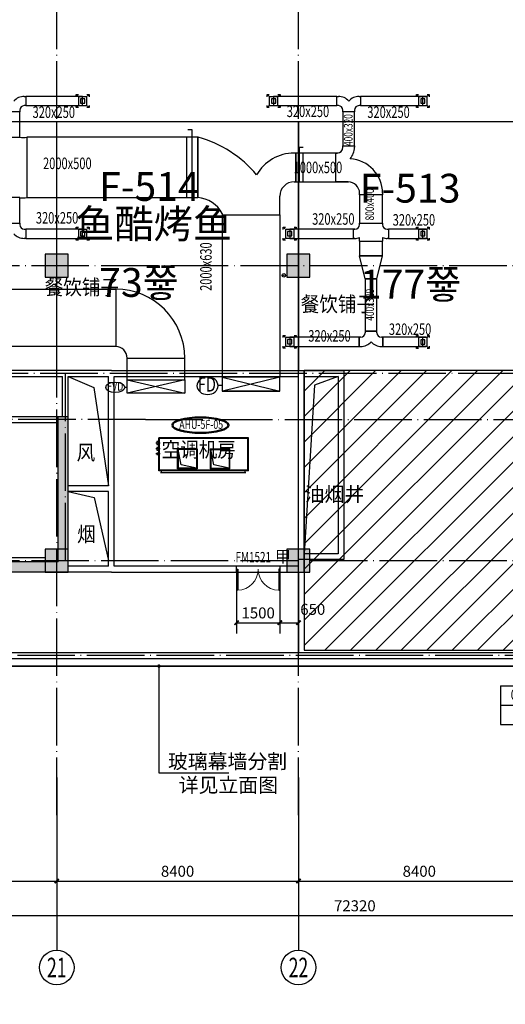
# Model space of a CAD drawing. Extents: x 3895158 to 5559748, y -2663094 to -1378001.
# Drawn here: x 4571272 to 4588149, y -2217429 to -2183211 of the extents above; entities that cross this region are included whole.
import ezdxf
from ezdxf.enums import TextEntityAlignment as Align

# ---------------------------------------------------------------- set-up
doc = ezdxf.new("R2010")
doc.units = 0
doc.header["$LTSCALE"] = 1000
doc.header["$MEASUREMENT"] = 0
doc.linetypes.add('CONTINOUS', pattern=[0])
doc.linetypes.add('DOTE', pattern=[2.42, 2, -0.2, 0.02, -0.2])
for name, color, linetype in [('AXIS', 3, 'Continuous'), ('AXIS_TEXT', 7, 'Continuous'), ('COLU', 2, 'Continuous'), ('COLUMN', 2, 'Continuous'), ('DIM_LEAD', 3, 'Continuous'), ('DOTE', 8, 'DOTE'), ('PUB_DIM', 3, 'Continuous'), ('PUB_HATCH', 8, 'Continuous'), ('PUB_TEXT', 7, 'Continuous'), ('STAIR', 4, 'Continuous'), ('WALL', 2, 'Continuous'), ('WINDOW', 4, 'Continuous'), ('WINDOW_TEXT', 7, 'Continuous'), ('内尺寸', 4, 'Continuous'), ('品牌名称', 8, 'Continuous'), ('图纸动线', 9, 'Continuous'), ('暖通-K-SB', 4, 'Continuous'), ('暖通-回风-标注', 1, 'Continuous'), ('暖通-回风-风管', 105, 'Continuous'), ('暖通-设备', 5, 'Continuous'), ('暖通-送风-标注', 7, 'Continuous'), ('暖通-送风-法兰', 3, 'Continuous'), ('暖通-送风-风口', 2, 'Continuous'), ('暖通-送风-风管', 6, 'Continuous'), ('柱墙填充', 9, 'Continuous'), ('防火分区', 4, 'CONTINOUS'), ('雨水管', 124, 'Continuous'), ('面积线', 7, 'Continuous')]:
    doc.layers.add(name, color=color, linetype=linetype)
doc.layers.add('暖通-空调-设备标注', color=140, linetype='Continuous', lineweight=50)
doc.styles.add('_TCH_AXIS', font='COMPLEX', dxfattribs={"bigfont": 'GBCBIG'})
doc.styles.add('_TCH_DIM', font='SIMPLEX', dxfattribs={"bigfont": 'GBCBIG'})
doc.styles.add('_TCH_DIM_T3', font='SIMPLEX', dxfattribs={"width": 0.705882, "bigfont": 'GBCBIG'})
doc.styles.add('_TCH_WINDOW', font='SIMPLEX', dxfattribs={"height": 3.5, "bigfont": 'GBCBIG'})
doc.styles.add('HZTXT', font='romans.shx', dxfattribs={"width": 0.8, "height": 3.5, "bigfont": 'hztxt.shx'})
doc.styles.add('K-HZ', font='txt.shx', dxfattribs={"width": 0.65, "bigfont": 'hztxt.shx'})
doc.styles.add('黑体', font='simhei.ttf', dxfattribs={"width": 0.9, "height": 3.5})
doc.dimstyles.new('_TCH_ARCH&&150', dxfattribs={"dimtxt": 382.5, "dimasz": 150, "dimexe": 375, "dimexo": 450, "dimgap": 150, "dimtad": 1, "dimdec": 0, "dimzin": 0, "dimdsep": 46, "dimtxsty": '_TCH_DIM_T3', "dimblk": 'ARCHTICK', "dimcen": 0.09, "dimclrt": 7, "dimazin": 2, "dimtfac": 1, "dimtdec": 0, "dimtix": 1, "dimtmove": 2, "dimatfit": 3, "dimfxl": 0, "dimtolj": 1, "dimtzin": 0, "dimarcsym": 0})

# ---------------------------------------------------------------- blocks, each defined once
blk = doc.blocks.new('KNO-FK')
for p, q in [((0, 514), (2571, 514)), ((0, 514), (0, -514)), ((857, 514), (857, -514)), ((2571, 514), (2571, -514)), ((0, 0), (2571, 0)), ((0, -514), (2571, -514))]:
    blk.add_line(p, q)
at = {"style": 'K-HZ', "width": 0.65, "flags": 4}
blk.add_attdef('1/2', text='', height=300, dxfattribs=at).set_placement((442, 241), align=Align.MIDDLE)
for tag, p in [('3', (1001, 113)), ('5', (1002, -401))]:
    blk.add_attdef(tag, p, '', height=300, dxfattribs=at)
blk.add_attdef('4', text='', height=300, dxfattribs=at).set_placement((437, -401), align=Align.CENTER)
blk = doc.blocks.new('$风口$00000060')
for p, q in [((-300, 300), (-200, 300)), ((-300, 200), (-300, 300)), ((-300, 300), (-223, 223)), ((-200, 200), (-200, -200)), ((200, 200), (-200, 200)), ((-100, 100), (-100, -100)), ((100, 100), (-100, 100)), ((100, -100), (100, 100)), ((200, 300), (300, 300)), ((200, -200), (200, 200)), ((300, 300), (223, 223)), ((300, 300), (300, 200)), ((-300, -300), (-300, -200)), ((-300, -300), (-223, -223)), ((-200, -300), (-300, -300)), ((-200, -200), (200, -200)), ((-100, -100), (100, -100)), ((300, -300), (200, -300)), ((300, -300), (223, -223)), ((300, -200), (300, -300))]:
    blk.add_line(p, q)
blk = doc.blocks.new('_FZH')
at = {"layer": '柱墙填充'}
h = blk.add_hatch(color=8, dxfattribs=at)
h.dxf.hatch_style = 1
h.paths.add_polyline_path([(-0.5, -0.5), (0.5, -0.5), (0.5, 0.5), (-0.5, 0.5)])
at = {"layer": 'COLU'}
blk.add_lwpolyline([(-0.5, -0.5), (0.5, -0.5), (0.5, 0.5), (-0.5, 0.5)], close=True, dxfattribs=at)
blk = doc.blocks.new('公建雨水管')
at = {"layer": '雨水管'}
h = blk.add_hatch(dxfattribs=at)
h.set_pattern_fill('ANSI31', color=256, scale=10, angle=45, style=0)
h.set_pattern_definition([(90, (262015.0004, 460593.5985), (1.25, 2e-16), [])])
edge = h.paths.add_edge_path()
edge.add_arc((0, 0), 10, 0, 360)
for radius in [60, 10]:
    blk.add_circle((0, 0), radius, dxfattribs=at)
blk = doc.blocks.new('影院雨水管')
at = {"layer": '雨水管'}
blk.add_blockref('公建雨水管', (33350, 170), dxfattribs=at)
blk = doc.blocks.new('_ArchTick')
at = {"color": 0, "linetype": 'ByBlock', "const_width": 0.4}
blk.add_lwpolyline([(-0.5, -0.5), (0.5, 0.5)], dxfattribs=at)
blk = doc.blocks.new('*D1553')
at = {"layer": 'AXIS', "color": 0, "lineweight": -2}
for p, q in [((4563560, -2211034), (4563560, -2213522)), ((4572560, -2211034), (4572560, -2213522)), ((4563560, -2213147), (4572560, -2213147))]:
    blk.add_line(p, q, dxfattribs=at)
at = {"layer": 'AXIS', "color": 0, "lineweight": -2, "xscale": 150, "yscale": 150, "zscale": 150, "rotation": 180}
blk.add_blockref('_ArchTick', (4563560, -2213147), dxfattribs=at)
at = {"layer": 'AXIS', "color": 0, "lineweight": -2, "xscale": 150, "yscale": 150, "zscale": 150}
blk.add_blockref('_ArchTick', (4572560, -2213147), dxfattribs=at)
at = {"layer": 'AXIS', "color": 7, "insert": (4568060, -2212806), "char_height": 382.5, "attachment_point": 5, "style": '_TCH_DIM_T3'}
blk.add_mtext('\\A1;9000', dxfattribs=at)
blk = doc.blocks.new('*D1554')
at = {"layer": 'AXIS', "color": 0, "lineweight": -2}
for p, q in [((4572560, -2211034), (4572560, -2213522)), ((4580960, -2211034), (4580960, -2213522)), ((4572560, -2213147), (4580960, -2213147))]:
    blk.add_line(p, q, dxfattribs=at)
at = {"layer": 'AXIS', "color": 0, "lineweight": -2, "xscale": 150, "yscale": 150, "zscale": 150, "rotation": 180}
blk.add_blockref('_ArchTick', (4572560, -2213147), dxfattribs=at)
at = {"layer": 'AXIS', "color": 0, "lineweight": -2, "xscale": 150, "yscale": 150, "zscale": 150}
blk.add_blockref('_ArchTick', (4580960, -2213147), dxfattribs=at)
at = {"layer": 'AXIS', "color": 7, "insert": (4576760, -2212806), "char_height": 382.5, "attachment_point": 5, "style": '_TCH_DIM_T3'}
blk.add_mtext('\\A1;8400', dxfattribs=at)
blk = doc.blocks.new('*D1555')
at = {"layer": 'AXIS', "color": 0, "lineweight": -2}
for p, q in [((4580960, -2211034), (4580960, -2213522)), ((4589360, -2211034), (4589360, -2213522)), ((4580960, -2213147), (4589360, -2213147))]:
    blk.add_line(p, q, dxfattribs=at)
at = {"layer": 'AXIS', "color": 0, "lineweight": -2, "xscale": 150, "yscale": 150, "zscale": 150, "rotation": 180}
blk.add_blockref('_ArchTick', (4580960, -2213147), dxfattribs=at)
at = {"layer": 'AXIS', "color": 0, "lineweight": -2, "xscale": 150, "yscale": 150, "zscale": 150}
blk.add_blockref('_ArchTick', (4589360, -2213147), dxfattribs=at)
at = {"layer": 'AXIS', "color": 7, "insert": (4585160, -2212806), "char_height": 382.5, "attachment_point": 5, "style": '_TCH_DIM_T3'}
blk.add_mtext('\\A1;8400', dxfattribs=at)
blk = doc.blocks.new('*D1562')
at = {"layer": 'AXIS', "color": 0, "lineweight": -2}
for p, q in [((4546760, -2210900), (4546760, -2214722)), ((4619080, -2210900), (4619080, -2214722)), ((4546760, -2214347), (4619080, -2214347))]:
    blk.add_line(p, q, dxfattribs=at)
at = {"layer": 'AXIS', "color": 0, "lineweight": -2, "xscale": 150, "yscale": 150, "zscale": 150, "rotation": 180}
blk.add_blockref('_ArchTick', (4546760, -2214347), dxfattribs=at)
at = {"layer": 'AXIS', "color": 0, "lineweight": -2, "xscale": 150, "yscale": 150, "zscale": 150}
blk.add_blockref('_ArchTick', (4619080, -2214347), dxfattribs=at)
at = {"layer": 'AXIS', "color": 7, "insert": (4582920, -2214006), "char_height": 382.5, "attachment_point": 5, "style": '_TCH_DIM_T3'}
blk.add_mtext('\\A1;72320', dxfattribs=at)
blk = doc.blocks.new('assfdf')
at = {"layer": '防火分区', "const_width": 50}
blk.add_lwpolyline([(4925026, -1900462), (4864659, -1900462), (4864659, -1877542), (4881459, -1877542), (4881459, -1868542), (4864659, -1868542), (4864659, -1846192), (4907559, -1846192), (4907559, -1848292), (4910659, -1848292), (4910659, -1850172), (4916284, -1850172), (4916284, -1858202), (4919609, -1858202), (4919609, -1850172), (4922209, -1850172), (4922209, -1856442), (4924684, -1856442), (4924684, -1850172), (4936979, -1850172), (4936979, -1888508, -0.240877), (4925026, -1900462)], format="xyb", dxfattribs=at)
blk = doc.blocks.new('asdagfdgfg')
at = {"linetype": 'ByBlock'}
blk.add_lwpolyline([(4533588, -2195607), (4532775, -2195908), (4532413, -2201772)], dxfattribs=at)
at = {"layer": 'WALL', "linetype": 'ByBlock'}
for points in [[(4532213, -2195407), (4533788, -2195407), (4533788, -2201972), (4532213, -2201972)], [(4532413, -2195607), (4533588, -2195607), (4533588, -2201772), (4532413, -2201772)]]:
    blk.add_lwpolyline(points, close=True, dxfattribs=at)
at = {"layer": 'PUB_TEXT', "style": '_TCH_DIM'}
blk.add_text('油烟井', height=506.4, dxfattribs=at).set_placement((4532427, -2199957))
blk = doc.blocks.new('assasdfsdf')
at = {"layer": 'PUB_TEXT', "color": 6, "style": 'HZTXT', "width": 0.9}
for p in [(4526546, -2192769), (4535443, -2193357)]:
    blk.add_text('餐饮铺子', height=525, dxfattribs=at).set_placement(p)
blk = doc.blocks.new('A$C71495B0F')
at = {"layer": '面积线', "linetype": 'ByBlock'}
h = blk.add_hatch(dxfattribs=at)
h.set_pattern_fill('ANSI31', color=30, scale=5000, style=0)
h.set_pattern_definition([(45, (-3867874.03, 2201206.5), (-441.94174, 441.94174), [])])
h.paths.add_polyline_path([(96550, -3917), (110890, -3916), (110890, -1200), (104250, -1200), (104250, -400), (105200, -400), (105200, 5800), (96549, 5800)])
at = {"layer": '面积线', "color": 30, "linetype": 'ByBlock'}
blk.add_lwpolyline([(96550, -3917), (110890, -3916), (110890, -1200), (104250, -1200), (104250, -400), (105200, -400), (105200, 5800), (105200, 5800), (96549, 5800), (96549, 5800), (96549, 5800), (96550, -3917)], dxfattribs=at)
blk = doc.blocks.new('*D2368')
at = {"layer": 'PUB_DIM', "color": 0, "lineweight": -2}
for p, q in [((4516708, -2309769), (4518005, -2309769)), ((4517630, -2311869), (4517630, -2309769)), ((4516708, -2311869), (4518005, -2311869))]:
    blk.add_line(p, q, dxfattribs=at)
at = {"layer": '内尺寸', "color": 0, "lineweight": -2}
for p, q in [((4590610, -2019445), (4598210, -2019445)), ((4590610, -2019650), (4590610, -2019820)), ((4598210, -2019650), (4598210, -2019820))]:
    blk.add_line(p, q, dxfattribs=at)
at = {"layer": 'PUB_DIM', "color": 0, "lineweight": -2, "xscale": 150, "yscale": 150, "zscale": 150}
for p, rotation in [((4517630, -2309769), 90), ((4517630, -2311869), 270)]:
    blk.add_blockref('_ArchTick', p, dxfattribs=dict(at, rotation=rotation))
at = {"layer": '内尺寸', "color": 0, "lineweight": -2, "xscale": 150, "yscale": 150, "zscale": 150, "rotation": 180}
blk.add_blockref('_ArchTick', (4590610, -2019445), dxfattribs=at)
at = {"layer": '内尺寸', "color": 0, "lineweight": -2, "xscale": 150, "yscale": 150, "zscale": 150}
blk.add_blockref('_ArchTick', (4598210, -2019445), dxfattribs=at)
at = {"layer": 'PUB_DIM', "color": 7, "insert": (4517289, -2310819), "char_height": 382.5, "attachment_point": 5, "rotation": 90, "style": '_TCH_DIM_T3'}
blk.add_mtext('\\A1;2100', dxfattribs=at)
at = {"layer": '内尺寸', "color": 7, "insert": (4594410, -2019104), "char_height": 382.5, "attachment_point": 5, "style": '_TCH_DIM_T3'}
blk.add_mtext('\\A1;7600', dxfattribs=at)
blk = doc.blocks.new('*D2373')
at = {"layer": 'PUB_DIM', "color": 0, "lineweight": -2}
for p, q in [((4523934, -2311569), (4523934, -2311419)), ((4522953, -2311569), (4524309, -2311569)), ((4523934, -2311869), (4523934, -2311569)), ((4522953, -2311869), (4524309, -2311869)), ((4523934, -2311869), (4523934, -2312019))]:
    blk.add_line(p, q, dxfattribs=at)
at = {"layer": '内尺寸', "color": 0, "lineweight": -2}
for p, q in [((4572160, -2025413), (4572160, -2026304)), ((4568560, -2025764), (4568560, -2026304)), ((4572160, -2025929), (4568560, -2025929))]:
    blk.add_line(p, q, dxfattribs=at)
at = {"layer": 'PUB_DIM', "color": 0, "lineweight": -2, "xscale": 150, "yscale": 150, "zscale": 150}
for p, rotation in [((4523934, -2311569), 270), ((4523934, -2311869), 90)]:
    blk.add_blockref('_ArchTick', p, dxfattribs=dict(at, rotation=rotation))
at = {"layer": '内尺寸', "color": 0, "lineweight": -2, "xscale": 150, "yscale": 150, "zscale": 150, "rotation": 180}
blk.add_blockref('_ArchTick', (4568560, -2025929), dxfattribs=at)
at = {"layer": '内尺寸', "color": 0, "lineweight": -2, "xscale": 150, "yscale": 150, "zscale": 150}
blk.add_blockref('_ArchTick', (4572160, -2025929), dxfattribs=at)
at = {"layer": 'PUB_DIM', "color": 7, "insert": (4523162, -2311719), "char_height": 382.5, "attachment_point": 5, "rotation": 90, "style": '_TCH_DIM_T3'}
blk.add_mtext('\\A1;300', dxfattribs=at)
at = {"layer": '内尺寸', "color": 7, "insert": (4570360, -2025588), "char_height": 382.5, "attachment_point": 5, "style": '_TCH_DIM_T3'}
blk.add_mtext('\\A1;3600', dxfattribs=at)
blk = doc.blocks.new('*D2411')
at = {"layer": 'PUB_DIM', "color": 0, "lineweight": -2}
for p, q in [((4578810, -2202857), (4578810, -2204543)), ((4580310, -2202857), (4580310, -2204543)), ((4578810, -2204168), (4580310, -2204168))]:
    blk.add_line(p, q, dxfattribs=at)
at = {"layer": 'PUB_DIM', "color": 0, "lineweight": -2, "xscale": 150, "yscale": 150, "zscale": 150, "rotation": 180}
blk.add_blockref('_ArchTick', (4578810, -2204168), dxfattribs=at)
at = {"layer": 'PUB_DIM', "color": 0, "lineweight": -2, "xscale": 150, "yscale": 150, "zscale": 150}
blk.add_blockref('_ArchTick', (4580310, -2204168), dxfattribs=at)
at = {"layer": 'PUB_DIM', "color": 7, "insert": (4579560, -2203827), "char_height": 382.5, "attachment_point": 5, "style": '_TCH_DIM_T3'}
blk.add_mtext('\\A1;1500', dxfattribs=at)
blk = doc.blocks.new('*D2412')
at = {"layer": 'PUB_DIM', "color": 0, "lineweight": -2}
for p, q in [((4580310, -2202857), (4580310, -2204543)), ((4580960, -2202857), (4580960, -2204543)), ((4580310, -2204168), (4580960, -2204168))]:
    blk.add_line(p, q, dxfattribs=at)
at = {"layer": 'PUB_DIM', "color": 0, "lineweight": -2, "xscale": 150, "yscale": 150, "zscale": 150, "rotation": 180}
blk.add_blockref('_ArchTick', (4580310, -2204168), dxfattribs=at)
at = {"layer": 'PUB_DIM', "color": 0, "lineweight": -2, "xscale": 150, "yscale": 150, "zscale": 150}
blk.add_blockref('_ArchTick', (4580960, -2204168), dxfattribs=at)
at = {"layer": 'PUB_DIM', "color": 7, "insert": (4581458, -2203703), "char_height": 382.5, "attachment_point": 5, "style": '_TCH_DIM_T3'}
blk.add_mtext('\\A1;650', dxfattribs=at)
blk = doc.blocks.new('$DorLib2D$00000002')
for p, q in [((-0.5, 0), (-0.5, 0.4875)), ((-0.475, 0.4875), (-0.5, 0.4875)), ((-0.475, 0), (-0.475, 0.4875)), ((0.475, 0), (0.475, 0.4875)), ((0.475, 0.4875), (0.5, 0.4875)), ((0.5, 0), (0.5, 0.4875)), ((-0.5, 0), (-0.475, 0)), ((0.5, 0), (0.475, 0))]:
    blk.add_line(p, q)
at = {"lineweight": 13}
for centre, start, end in [((-0.4875, 0), 0, 88.53072), ((0.4875, 0), 91.46928, 180)]:
    blk.add_arc(centre, 0.4875, start, end, dxfattribs=at)

msp = doc.modelspace()

# ---------------------------------------------------------------- hatches: boundary and pattern name
at = {"layer": 'PUB_HATCH'}
for points in [[(4572610.5, -2202056.5), (4572960.5, -2202406.5), (4572960.5, -2197006.5), (4572610.5, -2197006.5)], [(4572960.5, -2202406.5), (4572610.5, -2202056.5), (4563460.5, -2202056.5), (4563160.5, -2202406.5)]]:
    msp.add_hatch(color=256, dxfattribs=at).paths.add_polyline_path(points)

# ---------------------------------------------------------------- linework, layer by layer
at = {"layer": 'AXIS'}
for p, q in [((4572560.5, -2209550.1), (4572560.5, -2215550.1)), ((4580960.5, -2209550.1), (4580960.5, -2215550.1))]:
    msp.add_line(p, q, dxfattribs=at)
for centre in [(4572560.5, -2216150.1), (4580960.5, -2216150.1)]:
    msp.add_circle(centre, 600, dxfattribs=at)
at = {"layer": 'DIM_LEAD'}
for p, q in [((4576112.1, -2205676.5), (4576112.1, -2209389.7)), ((4576112.1, -2209389.7), (4578545.6, -2209389.7))]:
    msp.add_line(p, q, dxfattribs=at)
at = {"layer": 'DIM_LEAD', "const_width": 60}
msp.add_lwpolyline([(4576112.1, -2205646.5, 1), (4576112.1, -2205706.5, 1)], format="xyb", close=True, dxfattribs=at)
at = {"layer": 'DOTE'}
for p, q in [((4572560.5, -2210856.5), (4572560.5, -2145956.5)), ((4580960.5, -2210856.5), (4580960.5, -2145956.5)), ((4545060.5, -2191756.5), (4624010.5, -2191756.5)), ((4590927.7, -2195506.5), (4550960.5, -2195506.5)), ((4572860.5, -2202006.5), (4572860.5, -2195506.5)), ((4575641.5, -2197106.5), (4563960.5, -2197106.5)), ((4575641.5, -2197106.5), (4609810.5, -2197106.6)), ((4545060.5, -2202006.5), (4624010.5, -2202006.5)), ((4624010.5, -2205306.5), (4545060.5, -2205306.5))]:
    msp.add_line(p, q, dxfattribs=at)
at = {"layer": 'STAIR'}
msp.add_line((4563960.5, -2201906.5), (4572160.5, -2201906.5), dxfattribs=at)
for points in [[(4572960.5, -2195606.5), (4573853.2, -2195990.4), (4574360.5, -2199406.5)], [(4572960.5, -2199606.5), (4573859.9, -2199818.6), (4574360.5, -2202006.5)]]:
    msp.add_lwpolyline(points, dxfattribs=at)
at = {"layer": 'WALL'}
for p, q in [((4574460.5, -2195406.5), (4570210.5, -2195406.5)), ((4572960.5, -2195406.5), (4572860.5, -2195406.5)), ((4574460.5, -2195406.5), (4581159.9, -2195406.5)), ((4581159.9, -2200506.5), (4581159.9, -2195406.5)), ((4570210.5, -2195606.5), (4572760.5, -2195606.5)), ((4572760.5, -2197006.5), (4572760.5, -2195606.5)), ((4572960.5, -2195606.5), (4574360.5, -2195606.5)), ((4572960.5, -2197006.5), (4572960.5, -2195606.5)), ((4574360.5, -2199406.5), (4574360.5, -2195606.5)), ((4574560.5, -2199506.5), (4574560.5, -2195606.5)), ((4574560.5, -2195606.5), (4580959.9, -2195606.5)), ((4580959.9, -2200506.5), (4580959.9, -2195606.5)), ((4568110.5, -2197006.5), (4572610.5, -2197006.5)), ((4572610.5, -2202056.5), (4572610.5, -2197006.5)), ((4572610.5, -2197006.5), (4572960.5, -2197006.5)), ((4572760.5, -2197006.5), (4572960.5, -2197006.5)), ((4572960.5, -2202406.5), (4572960.5, -2197006.5)), ((4568010.5, -2197206.5), (4572610.5, -2197206.5)), ((4574360.5, -2199406.5), (4572960.5, -2199406.5)), ((4574560.5, -2202206.5), (4574560.5, -2199506.5)), ((4574360.5, -2199606.5), (4572960.5, -2199606.5)), ((4574360.5, -2202206.5), (4574360.5, -2199606.5)), ((4580960.5, -2202206.5), (4580960.5, -2200506.5)), ((4581160.5, -2202406.5), (4581160.5, -2200506.5)), ((4572610.5, -2202056.5), (4563460.5, -2202056.5)), ((4574360.5, -2202206.5), (4572960.5, -2202206.5)), ((4578810.5, -2202206.5), (4574560.5, -2202206.5)), ((4578810.5, -2202406.5), (4578810.5, -2202206.5)), ((4580960.5, -2202206.5), (4580310.5, -2202206.5)), ((4580310.5, -2202206.5), (4580310.5, -2202406.5)), ((4572960.5, -2202406.5), (4563160.5, -2202406.5)), ((4574460.5, -2202406.5), (4572960.5, -2202406.5)), ((4574460.5, -2202406.5), (4578810.5, -2202406.5)), ((4580310.5, -2202406.5), (4581160.5, -2202406.5)), ((4555160.5, -2205206.5), (4580960.5, -2205206.5)), ((4580960.5, -2205206.5), (4589810.5, -2205206.5)), ((4555310.5, -2205406.5), (4580960.5, -2205406.5)), ((4580960.5, -2205406.5), (4589910.5, -2205406.5))]:
    msp.add_line(p, q, dxfattribs=at)
at = {"layer": 'WINDOW'}
for p, q in [((4580310.5, -2202206.5), (4578810.5, -2202206.5)), ((4578810.5, -2202406.5), (4580310.5, -2202406.5))]:
    msp.add_line(p, q, dxfattribs=at)
msp.add_lwpolyline([(4512860.5, -2202406.5), (4512860.5, -2202788.3), (4515748.6, -2205676.5), (4607127, -2205676.5)], dxfattribs=at)
at = {"layer": '图纸动线', "color": 3, "const_width": 50}
for points in [[(4560960, -2186756.5), (4596910.5, -2186756.5)], [(4572560.5, -2186756.5), (4572560.5, -2195406.4)], [(4580960.5, -2186756.5), (4580960.5, -2195406.5)], [(4580960.5, -2202406.5), (4580960.5, -2205206.5)]]:
    msp.add_lwpolyline(points, dxfattribs=at)
at = {"layer": '暖通-回风-标注'}
for p, q in [((4574608.6, -2192572.4), (4574608.6, -2194572.4)), ((4575008.6, -2194972.4), (4577008.6, -2194972.4)), ((4575008.6, -2195725.3, -6300), (4577008.6, -2196195.3, -6300)), ((4577008.6, -2195725.3, -6300), (4575008.6, -2196195.3, -6300)), ((4575008.6, -2195987.4), (4574921.6, -2195987.4))]:
    msp.add_line(p, q, dxfattribs=at)
at = {"layer": '暖通-回风-标注', "elevation": -6300}
msp.add_lwpolyline([(4575008.6, -2195725.3), (4577008.6, -2195725.3), (4577008.6, -2196195.3), (4575008.6, -2196195.3)], close=True, dxfattribs=at)
at = {"layer": '暖通-回风-标注'}
msp.add_ellipse((4574591.6, -2195988.6), major_axis=(-330.1, 0), ratio=0.5527446, start_param=18.8495559, end_param=25.1327412, dxfattribs=at)
at = {"layer": '暖通-回风-风管'}
for p, q in [((4558928, -2192572.4), (4574608.6, -2192572.4)), ((4574608.6, -2194572.4), (4558928, -2194572.4)), ((4575008.6, -2195725.3), (4575008.6, -2194972.4)), ((4577008.6, -2195725.3), (4577008.6, -2194972.4))]:
    msp.add_line(p, q, dxfattribs=at)
for radius in [2400, 400]:
    msp.add_arc((4574608.6, -2194972.4), radius, 0, 90, dxfattribs=at)
at = {"layer": '暖通-空调-设备标注'}
msp.add_ellipse((4577554.4, -2197302.7, -6300), major_axis=(-976, 0), ratio=0.2744047, dxfattribs=at)
at = {"layer": '暖通-设备'}
for p, q in [((4579225, -2197741.2), (4576105, -2197741.2)), ((4576105, -2198891.2), (4576105, -2197741.2)), ((4576105, -2198866.2), (4576105, -2197741.2)), ((4579200, -2197766.2), (4576130, -2197766.2)), ((4576130, -2198866.2), (4576130, -2197766.2)), ((4579200, -2198866.2), (4579200, -2197766.2)), ((4579225, -2198891.2), (4579225, -2197741.2)), ((4576153.9, -2197925.5), (4576000.4, -2197925.5)), ((4576153.9, -2198125.5), (4576000.4, -2198125.5)), ((4576752, -2198815.8), (4576752, -2198127.8)), ((4577440, -2198127.8), (4576752, -2198127.8)), ((4577415, -2198152.8), (4576777, -2198152.8)), ((4576777, -2198152.8), (4576777, -2198790.8)), ((4576881.6, -2198686.3), (4576777, -2198152.8)), ((4577415, -2198152.8), (4577415, -2198790.8)), ((4577440, -2198127.8), (4577440, -2198815.8)), ((4577890, -2198127.8), (4577890, -2198815.8)), ((4577890, -2198127.8), (4578578, -2198127.8)), ((4577915, -2198152.8), (4578553, -2198152.8)), ((4577915, -2198152.8), (4577915, -2198790.8)), ((4578019.6, -2198686.3), (4577915, -2198152.8)), ((4578553, -2198152.8), (4578553, -2198790.8)), ((4578578, -2198815.8), (4578578, -2198127.8)), ((4576153.9, -2198300.5), (4576000.4, -2198300.5)), ((4579225, -2198891.2), (4576105, -2198891.2)), ((4579225, -2198891.2), (4576105, -2198891.2)), ((4579200, -2198866.2), (4576130, -2198866.2)), ((4576196.8, -2198943.2), (4576196.8, -2198891.2)), ((4576196.8, -2198943.2), (4576196.8, -2198891.2)), ((4576752, -2198815.8), (4577440, -2198815.8)), ((4577415, -2198790.8), (4576777, -2198790.8)), ((4577415, -2198790.8), (4576881.6, -2198686.3)), ((4578578, -2198815.8), (4577890, -2198815.8)), ((4577915, -2198790.8), (4578553, -2198790.8)), ((4578553, -2198790.8), (4578019.6, -2198686.3)), ((4579112, -2198943.2), (4579112, -2198891.2)), ((4579112, -2198943.2), (4579112, -2198891.2)), ((4576169.7, -2198943.2), (4579137, -2198943.2))]:
    msp.add_line(p, q, dxfattribs=at)
for points in [[(4576043.2, -2197875.5), (4576043.2, -2197975.5), (4576105, -2197975.5), (4576105, -2197875.5)], [(4576043.2, -2198075.5), (4576043.2, -2198175.5), (4576105, -2198175.5), (4576105, -2198075.5)], [(4576043.2, -2198275.5), (4576043.2, -2198325.5), (4576105, -2198325.5), (4576105, -2198275.5)]]:
    msp.add_lwpolyline(points, close=True, dxfattribs=at)
at = {"layer": '暖通-送风-法兰'}
for p, q in [((4571482.3, -2185877.8), (4571482.3, -2186197.8)), ((4571482.3, -2185877.8), (4571482.3, -2186197.8)), ((4582297.3, -2186197.8), (4582297.3, -2185877.8)), ((4582297.3, -2186197.8), (4582297.3, -2185877.8)), ((4583117.3, -2185877.8), (4583117.3, -2186197.8)), ((4583117.3, -2185877.8), (4583117.3, -2186197.8)), ((4571272.3, -2186407.8), (4570872.3, -2186407.8)), ((4571272.3, -2186407.8), (4570872.3, -2186407.8)), ((4582907.3, -2186407.8), (4582507.3, -2186407.8)), ((4582907.3, -2186407.8), (4582507.3, -2186407.8)), ((4577264.1, -2187043.1), (4577120.6, -2187043.1)), ((4577264.1, -2189391.6), (4577264.1, -2187043.1)), ((4570872.3, -2187294.4), (4571272.3, -2187294.4)), ((4570872.3, -2187294.4), (4571272.3, -2187294.4)), ((4571522.3, -2187296.6), (4571522.3, -2189395.6)), ((4577068.7, -2187291.6), (4577068.7, -2189391.6)), ((4577463.7, -2189391.6), (4577463.7, -2187291.6)), ((4577463.7, -2187291.6), (4577463.7, -2189391.6)), ((4582507.3, -2187594.4), (4582907.3, -2187594.4)), ((4582507.3, -2187594.4), (4582907.3, -2187594.4)), ((4580863.7, -2188844.4), (4580863.7, -2187844.4)), ((4580863.7, -2187844.4), (4580863.7, -2188844.4)), ((4580996.5, -2188844), (4580996.5, -2187643)), ((4580996.5, -2187643), (4581122, -2187643)), ((4581115.2, -2187844.4), (4581115.2, -2188844.4)), ((4582257.3, -2188844.4), (4582257.3, -2187844.4)), ((4582257.3, -2188844.4), (4582257.3, -2187844.4)), ((4583884.1, -2189294.4), (4583084.1, -2189294.4)), ((4583884.1, -2189294.4), (4583084.1, -2189294.4)), ((4571272.3, -2189394.4), (4570872.3, -2189394.4)), ((4571272.3, -2189394.4), (4570872.3, -2189394.4)), ((4578313.7, -2189994.4), (4580313.7, -2189994.4)), ((4570872.3, -2190281.1), (4571272.3, -2190281.1)), ((4570872.3, -2190281.1), (4571272.3, -2190281.1)), ((4583084.1, -2190281.1), (4583884.1, -2190281.1)), ((4571482.3, -2190491.1), (4571482.3, -2190811.1)), ((4571482.3, -2190491.1), (4571482.3, -2190811.1)), ((4582874.1, -2190811.1), (4582874.1, -2190491.1)), ((4582874.1, -2190811.1), (4582874.1, -2190491.1)), ((4584094.1, -2190491.1), (4584094.1, -2190811.1)), ((4584094.1, -2190491.1), (4584094.1, -2190811.1)), ((4583084.1, -2190911.1), (4583884.1, -2190911.1)), ((4583884.1, -2191415.6), (4583084.1, -2191415.6)), ((4583084.1, -2191415.6), (4583884.1, -2191415.6)), ((4583684.1, -2192215.6), (4583284.1, -2192215.6)), ((4583284.1, -2192215.6), (4583684.1, -2192215.6)), ((4583284.1, -2194038), (4583684.1, -2194038)), ((4583684.1, -2194038), (4583284.1, -2194038)), ((4583074.1, -2194568), (4583074.1, -2194248)), ((4583074.1, -2194248), (4583074.1, -2194568)), ((4583894.1, -2194248), (4583894.1, -2194568)), ((4583894.1, -2194568), (4583894.1, -2194248)), ((4578313.7, -2195634.7, -6300), (4580313.7, -2196118.5, -6300)), ((4580313.7, -2195634.7, -6300), (4578319.6, -2196118.5, -6300)), ((4578313.7, -2195919.9, -6300), (4578169.6, -2195919.9, -6300)), ((4580313.7, -2196120), (4578319.6, -2196118.5))]:
    msp.add_line(p, q, dxfattribs=at)
at = {"layer": '暖通-送风-法兰', "elevation": -6300}
msp.add_lwpolyline([(4580313.7, -2195634.7), (4578313.7, -2195634.7), (4578313.7, -2196118.5), (4580313.7, -2196118.5)], close=True, dxfattribs=at)
at = {"layer": '暖通-送风-法兰', "extrusion": (0, 0, -1)}
msp.add_ellipse((4577800.7, -2195933.3, -6300), major_axis=(369.3, 0), ratio=0.8206595, start_param=18.8495559, end_param=25.1327412, dxfattribs=at)
at = {"layer": '暖通-送风-风管'}
for p, q in [((4571432.3, -2185877.8), (4571482.3, -2185877.8)), ((4573460.5, -2185877.8), (4571482.3, -2185877.8)), ((4573460.5, -2186197.8), (4573460.5, -2185877.8)), ((4582297.3, -2185877.8), (4580097.3, -2185877.8)), ((4580097.3, -2185877.8), (4580097.3, -2186197.8)), ((4582297.3, -2185877.8), (4582347.3, -2185877.8)), ((4583067.3, -2185877.8), (4583117.3, -2185877.8)), ((4585425.9, -2185877.8), (4583117.3, -2185877.8)), ((4585282.5, -2186197.8), (4585282.5, -2185877.8)), ((4571482.3, -2186197.8), (4571432.3, -2186197.8)), ((4571482.3, -2186197.8), (4573460.5, -2186197.8)), ((4580097.3, -2186197.8), (4582297.3, -2186197.8)), ((4582347.3, -2186197.8), (4582297.3, -2186197.8)), ((4583117.3, -2186197.8), (4583067.3, -2186197.8)), ((4583117.3, -2186197.8), (4585425.9, -2186197.8)), ((4571272.3, -2186357.8), (4571272.3, -2186407.8)), ((4571272.3, -2187294.4), (4571272.3, -2186407.8)), ((4582507.3, -2186407.8), (4582507.3, -2186357.8)), ((4582507.3, -2186407.8), (4582507.3, -2187594.4)), ((4582907.3, -2186357.8), (4582907.3, -2186407.8)), ((4582907.3, -2187594.4), (4582907.3, -2186407.8)), ((4577473.5, -2187297.3), (4571522.3, -2187297.3)), ((4582507.3, -2187644.4), (4582507.3, -2187594.4)), ((4582907.3, -2187594.4), (4582907.3, -2187644.4)), ((4580863.7, -2187844.4), (4580813.7, -2187844.4)), ((4582328.8, -2187844.4), (4580863.7, -2187844.4)), ((4582257.3, -2187844.4), (4582307.3, -2187844.4)), ((4580813.7, -2188844.4), (4580863.7, -2188844.4)), ((4580863.7, -2188844.4), (4582701, -2188844.4)), ((4582684.1, -2188844.4), (4582257.3, -2188844.4)), ((4583084.1, -2189294.4), (4583084.1, -2189244.4)), ((4583084.1, -2189294.4), (4583084.1, -2190281.1)), ((4583884.1, -2189244.4), (4583884.1, -2189294.4)), ((4583884.1, -2190281.1), (4583884.1, -2189294.4)), ((4571272.3, -2190281.1), (4571272.3, -2189394.4)), ((4571272.3, -2189398), (4571272.3, -2189394.4)), ((4571522.3, -2189391.6), (4577463.7, -2189391.6)), ((4580313.7, -2189994.4), (4580313.7, -2189344.4)), ((4578313.7, -2189944.4), (4578313.7, -2189994.4)), ((4578313.7, -2189994.4, -6300), (4578313.7, -2195634.7, -6300)), ((4580313.7, -2189994.4, -6300), (4580313.7, -2195634.7, -6300)), ((4571272.3, -2190281.1), (4571272.3, -2190331.1)), ((4583084.1, -2190331.1), (4583084.1, -2190281.1)), ((4583884.1, -2190281.1), (4583884.1, -2190331.1)), ((4571432.3, -2190491.1), (4571482.3, -2190491.1)), ((4573460.5, -2190491.1), (4571482.3, -2190491.1)), ((4573460.5, -2190811.1), (4573460.5, -2190491.1)), ((4582924.1, -2190491.1), (4580657.9, -2190491.1)), ((4580657.9, -2190491.1), (4580657.9, -2190811.1)), ((4582874.1, -2190491.1), (4582924.1, -2190491.1)), ((4584044.1, -2190491.1), (4584094.1, -2190491.1)), ((4585414.8, -2190491.1), (4584094.1, -2190491.1)), ((4585282.5, -2190811.1), (4585282.5, -2190491.1)), ((4571482.3, -2190811.1), (4571432.3, -2190811.1)), ((4571482.3, -2190811.1), (4573460.5, -2190811.1)), ((4580657.9, -2190811.1), (4582959.3, -2190811.1)), ((4582924.1, -2190811.1), (4582874.1, -2190811.1)), ((4583084.1, -2190861.1), (4583084.1, -2190783.7)), ((4583084.1, -2190911.1), (4583084.1, -2190861.1)), ((4583084.1, -2190911.1), (4583084.1, -2191415.6)), ((4583884.1, -2190783.7), (4583884.1, -2190861.1)), ((4583884.1, -2190861.1), (4583884.1, -2190911.1)), ((4583884.1, -2191415.6), (4583884.1, -2190911.1)), ((4584094.1, -2190811.1), (4584044.1, -2190811.1)), ((4584094.1, -2190811.1), (4585414.8, -2190811.1)), ((4583284.1, -2192215.6), (4583084.1, -2191415.6)), ((4583684.1, -2192215.6), (4583884.1, -2191415.6)), ((4583284.1, -2192215.6), (4583284.1, -2194038)), ((4583684.1, -2194038), (4583684.1, -2192215.6)), ((4583284.1, -2194038), (4583284.1, -2194088)), ((4583684.1, -2194088), (4583684.1, -2194038)), ((4580657.9, -2194245.5), (4580657.9, -2194565.5)), ((4583074.1, -2194247.9), (4580657.9, -2194247.9)), ((4583124.1, -2194248), (4583074.1, -2194248)), ((4583894.1, -2194248), (4583844.1, -2194248)), ((4585400.7, -2194248), (4583894.1, -2194248)), ((4585282.5, -2194568), (4585282.5, -2194248)), ((4580657.9, -2194567.9), (4583074.1, -2194567.9)), ((4583074.1, -2194568), (4583124.1, -2194568)), ((4583844.1, -2194568), (4583894.1, -2194568)), ((4583894.1, -2194568), (4585400.7, -2194568))]:
    msp.add_line(p, q, dxfattribs=at)
for centre, radius, start, end in [((4571432.3, -2186357.8), 480, 90, 138.59038), ((4582347.3, -2186357.8), 480, 41.40962, 90), ((4583067.3, -2186357.8), 480, 90, 138.59038), ((4571432.3, -2186357.8), 160, 90, 180), ((4582347.3, -2186357.8), 160, 0, 90), ((4583067.3, -2186357.8), 160, 90, 180), ((4571403, -2186626.6), 680.5, 258.92729, 280.09815), ((4576443.3, -2191129), 3967.8, 39.45108, 74.95133), ((4580813.7, -2189344.4), 1500, 90, 150.58761), ((4582307.3, -2187644.4), 200, 270, 360), ((4582307.3, -2187644.4), 600, 317.93732, 0), ((4582684.1, -2189244.4), 1200, 0, 86.7199), ((4580813.7, -2189344.4), 500, 90, 180), ((4582684.1, -2189244.4), 400, 0, 90), ((4571354.9, -2187420.8), 1977.9, 267.60747, 274.85591), ((4577355.3, -2190488.1), 1101.9, 29.5656, 84.35317), ((4571432.3, -2190331.1), 160, 180, 270), ((4582924.1, -2190331.1), 160, 270, 0), ((4584044.1, -2190331.1), 160, 180, 270), ((4571432.3, -2190331.1), 480, 221.40962, 270), ((4582924.1, -2190331.1), 480, 270, 289.47122), ((4584044.1, -2190331.1), 480, 250.52878, 270), ((4583124.1, -2194088), 160, 270, 0), ((4583844.1, -2194088), 160, 180, 270), ((4583124.1, -2194088), 480, 270, 318.59038), ((4583844.1, -2194088), 480, 221.40962, 270)]:
    msp.add_arc(centre, radius, start, end, dxfattribs=at)

# ---------------------------------------------------------------- block references
at = {"color": 30, "linetype": 'ByBlock'}
msp.add_blockref('A$C71495B0F', (4484610.5, -2201206.5), dxfattribs=at)
at = {"layer": 'COLUMN', "xscale": 800, "yscale": 800, "zscale": 800}
for p in [(4572560.5, -2191756.5), (4580960.5, -2191756.5), (4572560.5, -2202006.5), (4580960.5, -2202006.5)]:
    msp.add_blockref('_FZH', p, dxfattribs=at)
at = {"layer": 'WALL', "linetype": 'ByBlock'}
for name, p in [('assasdfsdf', (45596.9, 0)), ('asdagfdgfg', (48747, 0))]:
    msp.add_blockref(name, p, dxfattribs=at)
at = {"layer": 'WINDOW', "xscale": 1500, "yscale": 1500, "zscale": 1500, "rotation": 180}
msp.add_blockref('$DorLib2D$00000002', (4579560.5, -2202306.5), dxfattribs=at)
at = {"layer": '暖通-回风-标注'}
ref = msp.add_blockref('KNO-FK', (4587982.4, -2207032.8), dxfattribs=dict(at, xscale=1.299999999813735, yscale=1.299999999813735, zscale=1.299999999813735))
ref.add_attrib('1/2', 'GS', dxfattribs={"layer": '暖通-K-SB', "height": 390, "style": 'K-HZ', "width": 0.65, "flags": 4}).set_placement((4588556.9, -2206719.5), align=Align.MIDDLE)
ref.add_attrib('4', '6', dxfattribs={"layer": '暖通-K-SB', "height": 390, "style": 'K-HZ', "width": 0.65, "flags": 4}).set_placement((4588550.6, -2207554.1), align=Align.CENTER)
ref.add_attrib('5', '30000', (4589285.3, -2207554.1), dxfattribs={"layer": '暖通-K-SB', "height": 390, "style": 'K-HZ', "width": 0.65, "flags": 4})
ref.add_attrib('3', '1250X1000', (4589283.3, -2206886.4), dxfattribs={"layer": '暖通-K-SB', "height": 390, "style": 'K-HZ', "width": 0.6, "flags": 4})
at = {"layer": '暖通-送风-风口', "color": 2, "xscale": 0.75, "yscale": 0.75}
for p in [(4573460.5, -2186037.8), (4580097.3, -2186037.8), (4585282.5, -2186037.8), (4573460.5, -2190651.1), (4580657.9, -2190651.1), (4585282.5, -2190651.1), (4580657.9, -2194405.5), (4585282.5, -2194408)]:
    msp.add_blockref('$风口$00000060', p, dxfattribs=at)
at = {"layer": '防火分区'}
msp.add_blockref('assfdf', (-317898.8, -305214.5), dxfattribs=at)
at = {"layer": '雨水管'}
msp.add_blockref('影院雨水管', (4547100.5, -2192266.5), dxfattribs=at)

# ---------------------------------------------------------------- texts
at = {"color": 8, "insert": (4573197.8, -2189804), "char_height": 1000, "width": 21028.193, "attachment_point": 1, "style": 'HZTXT'}
msp.add_mtext('{\\fSimSun|b0|i0|c134|p2;鱼酷烤鱼}', dxfattribs=at)
at = {"layer": 'AXIS_TEXT', "style": '_TCH_AXIS'}
for s, width, p, p2 in [('21', 0.724138, (4572221, -2216489.5), (4572899.9, -2216489.5)), ('22', 0.617647, (4580621, -2216489.5), (4581299.9, -2216489.5))]:
    msp.add_text(s, height=678.82, dxfattribs=dict(at, width=width)).set_placement(p, p2, align=Align.FIT)
at = {"layer": 'PUB_TEXT', "style": 'HZTXT', "width": 0.9}
for s, p in [('空调机房', (4576204.1, -2198414)), ('风', (4573250.8, -2198517.6)), ('烟', (4573269.4, -2201349.1))]:
    msp.add_text(s, height=525, dxfattribs=at).set_placement(p)
at = {"layer": 'PUB_TEXT', "style": '_TCH_DIM'}
for s, p in [('玻璃幕墙分割', (4576423.3, -2209239.5)), ('详见立面图', (4576797.5, -2210064.8))]:
    msp.add_text(s, height=506.38, dxfattribs=at).set_placement(p)
at = {"layer": 'WINDOW_TEXT', "style": '_TCH_WINDOW', "width": 0.705882}
msp.add_text('FM1521', height=357, dxfattribs=at).set_placement((4578773.6, -2202066.8))
at = {"layer": 'WINDOW_TEXT', "style": '_TCH_WINDOW'}
msp.add_text('甲', height=405.1, dxfattribs=at).set_placement((4580141.6, -2202066.8))
at = {"layer": '品牌名称', "color": 8, "char_height": 1000, "width": 10.159, "attachment_point": 1, "style": 'HZTXT'}
for s, insert in [('{\\fFangSong|b1|i0|c134|p49;F-514\\P\\P73\\fFangSong|b1|i0|c129|p49;쯓}', (4574032.9, -2188509)), ('{\\fFangSong|b1|i0|c134|p49;F-513\\P\\P177\\fFangSong|b1|i0|c129|p49;쯓}', (4583092.6, -2188567.3))]:
    msp.add_mtext(s, dxfattribs=dict(at, insert=insert))
at = {"layer": '暖通-回风-标注', "style": '黑体', "width": 0.75}
msp.add_text('FVD', height=300, dxfattribs=at).set_placement((4574591.6, -2195988.6), align=Align.MIDDLE)
at = {"layer": '暖通-空调-设备标注', "style": '黑体', "width": 0.75}
msp.add_text('AHU-5F-05', height=300, dxfattribs=at).set_placement((4577579.9, -2197318.6, -6300), align=Align.MIDDLE)
at = {"layer": '暖通-送风-标注', "lineweight": 0, "style": '_TCH_DIM', "width": 0.705882}
for s, p in [('320x250', (4572457.6, -2186476.7)), ('320x250', (4581290.4, -2186446.2)), ('320x250', (4584090.9, -2186476.7)), ('2000x500', (4572928.3, -2188255.4, -3000)), ('1000x500', (4581637, -2188396.4, -3000)), ('320x250', (4572572.1, -2190148.7)), ('320x250', (4582171.8, -2190188.8)), ('320x250', (4584972.3, -2190219.3)), ('320x250', (4584840, -2194019)), ('320x250', (4582039.5, -2194251.5))]:
    msp.add_text(s, height=400, dxfattribs=at).set_placement(p, align=Align.MIDDLE)
for s, height, p in [('400x320', 300, (4582729.7, -2187045.7, 4500)), ('800x400', 300, (4583474.1, -2189633.6)), ('2000x630', 400, (4577796, -2191792.4, -6300)), ('400x320', 300, (4583474.1, -2193118.3))]:
    msp.add_text(s, height=height, rotation=90, dxfattribs=at).set_placement(p, align=Align.MIDDLE)
at = {"layer": '暖通-送风-法兰', "style": '黑体', "width": 0.75}
msp.add_text('FD', height=500, dxfattribs=at).set_placement((4577775.2, -2195949.3, -6300), align=Align.MIDDLE)

# ---------------------------------------------------------------- dimensions: what is measured, and where the dimension line sits
at = {"layer": 'AXIS'}
for p1, p2, distance, picture, middle in [((4546760.5, -2210450.1), (4619080.5, -2210450.1), -3897.3, '*D1562', (4582920.5, -2214006.1)), ((4563560.5, -2210584), (4572560.5, -2210584), -2563.4, '*D1553', (4568060.5, -2212806.1)), ((4572560.5, -2210584), (4580960.5, -2210584), -2563.4, '*D1554', (4576760.5, -2212806.1)), ((4580960.5, -2210584), (4589360.5, -2210584), -2563.4, '*D1555', (4585160.5, -2212806.1))]:
    dim = msp.add_aligned_dim(p1=p1, p2=p2, distance=distance, dimstyle='_TCH_ARCH&&150', dxfattribs=at)
    dim.commit()
    dim.dimension.update_dxf_attribs({"geometry": picture, "text_midpoint": middle})
at = {"layer": 'PUB_DIM'}
for p1, p2, distance, picture, middle in [((4516258.1, -2311869), (4516258.1, -2309769), -1371.6, '*D2368', (4517288.5, -2310819)), ((4578810.5, -2202406.5), (4580310.5, -2202406.5), -1761.8, '*D2411', (4579560.5, -2203827.1))]:
    dim = msp.add_aligned_dim(p1=p1, p2=p2, distance=distance, dimstyle='_TCH_ARCH&&150', dxfattribs=at)
    dim.commit()
    dim.dimension.update_dxf_attribs({"geometry": picture, "text_midpoint": middle})
dim = msp.add_linear_dim(base=(4580960.5, -2204168.3), p1=(4580310.5, -2202406.5), p2=(4580960.5, -2202406.5), angle=360, dimstyle='_TCH_ARCH&&150', dxfattribs=at)
dim.commit()
dim.dimension.update_dxf_attribs({"geometry": '*D2412', "text_midpoint": (4581457.6, -2203703.3), "dimtype": 161})
at = {"layer": '内尺寸', "color": 8}
dim = msp.add_aligned_dim(p1=(4590610.5, -2019199.5), p2=(4598210.5, -2019199.5), distance=-245.8, dimstyle='_TCH_ARCH&&150', dxfattribs=at)
dim.commit()
dim.dimension.update_dxf_attribs({"geometry": '*D2368', "text_midpoint": (4594410.5, -2019104.1)})
dim = msp.add_linear_dim(base=(4568560.5, -2025929), p1=(4572160.5, -2024962.8), p2=(4568560.5, -2025313.6), angle=180, dimstyle='_TCH_ARCH&&150', dxfattribs=at)
dim.commit()
dim.dimension.update_dxf_attribs({"geometry": '*D2373', "text_midpoint": (4570360.5, -2025587.8)})

doc.saveas('drawing.dxf')
